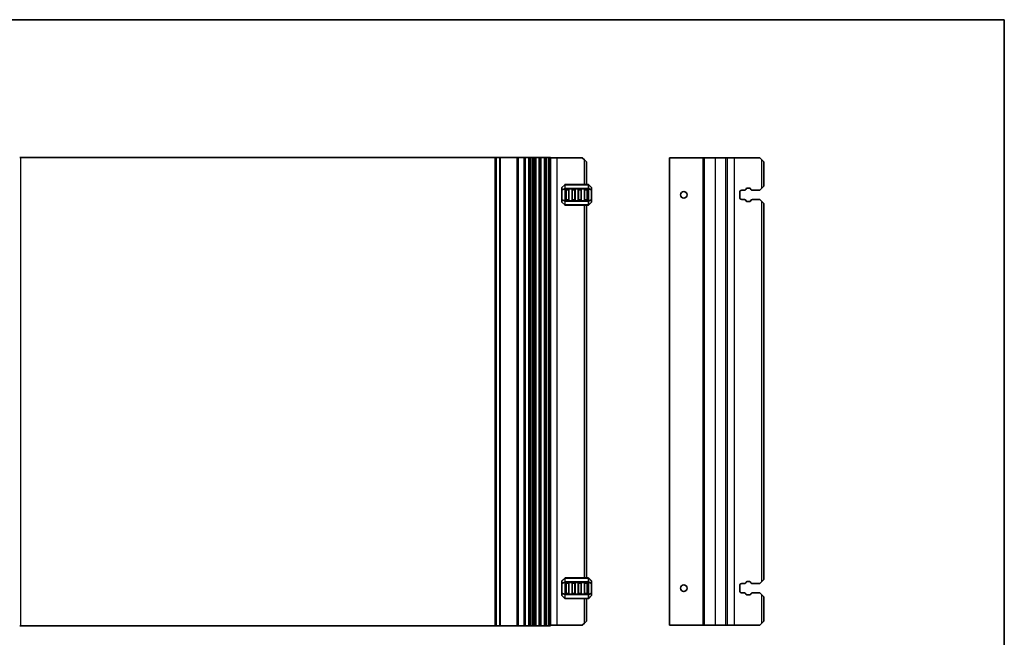
# Model space of a CAD drawing. Units: millimetres. Extents: x 43 to 7522, y 24 to 1429.
# Drawn here: x 7043 to 7522, y 285 to 586 of the extents above; entities that cross this region are included whole.
import ezdxf

# ---------------------------------------------------------------- set-up
doc = ezdxf.new("R2010")
doc.units = ezdxf.units.MM
doc.header["$LTSCALE"] = 3
for name, color, linetype, lineweight in [('Border (ISO)', 7, 'Continuous', 35), ('Visible (ISO)', 7, 'Continuous', 35), ('Visible Narrow (ISO)', 7, 'Continuous', 25)]:
    doc.layers.add(name, color=color, linetype=linetype, lineweight=lineweight)

# ---------------------------------------------------------------- blocks, each defined once
blk = doc.blocks.new('図面枠 tk図枠')
at = {"layer": 'Border (ISO)'}
for p, q in [((14.5, 289), (405.5, 289)), ((405.5, 289), (405.5, 8))]:
    blk.add_line(p, q, dxfattribs=at)

msp = doc.modelspace()

# ---------------------------------------------------------------- linework, layer by layer
at = {"layer": 'Visible (ISO)'}
for p, q in [((7043, 518.9888), (7043.5, 518.9888)), ((7043.5, 518.9888), (7274.5, 518.9888)), ((7274.5, 518.9888), (7275, 518.9888)), ((7275.1464, 518.9888), (7275, 518.9888)), ((7275, 290.9888), (7275, 518.9888)), ((7275.1464, 518.9888), (7276.8536, 518.9888)), ((7277.2071, 518.9888), (7276.8536, 518.9888)), ((7277.2071, 518.9888), (7285.25, 518.9888)), ((7285.55, 518.9888), (7285.25, 518.9888)), ((7285.55, 518.9888), (7285.85, 518.9888)), ((7285.55, 290.9888), (7285.55, 518.9888)), ((7285.85, 518.9888), (7288.65, 518.9888)), ((7288.65, 518.9888), (7288.95, 518.9888)), ((7289.25, 518.9888), (7288.95, 518.9888)), ((7288.95, 290.9888), (7288.95, 518.9888)), ((7289.25, 518.9888), (7290.95, 518.9888)), ((7291.45, 518.9888), (7290.95, 518.9888)), ((7291.45, 518.9888), (7291.95, 518.9888)), ((7291.45, 290.9888), (7291.45, 518.9888)), ((7291.95, 518.9888), (7292.7095, 518.9888)), ((7293.2095, 518.9888), (7292.7095, 518.9888)), ((7293.2095, 518.9888), (7294, 518.9888)), ((7293.2095, 290.9888), (7293.2095, 518.9888)), ((7294.5, 518.9888), (7294, 518.9888)), ((7294, 290.9888), (7294, 518.9888)), ((7294.5, 518.9888), (7296, 518.9888)), ((7296.5, 518.9888), (7296, 518.9888)), ((7296.5, 518.9888), (7297, 518.9888)), ((7296.5, 290.9888), (7296.5, 518.9888)), ((7297, 518.9888), (7298.5, 518.9888)), ((7298.5, 518.9888), (7299, 518.9888)), ((7299.5, 518.9888), (7299, 518.9888)), ((7299, 290.9888), (7299, 518.9888)), ((7299.5, 518.9888), (7300.5196, 518.9888)), ((7300.8171, 518.9888), (7300.5196, 518.9888)), ((7300.8171, 518.9888), (7301.36, 518.9888)), ((7301.5, 518.9888), (7301.36, 518.9888)), ((7301.5, 290.9888), (7301.5, 518.9888)), ((7301.5, 518.7388), (7304.7, 518.7388)), ((7304.7, 518.7388), (7317, 518.7388)), ((7318, 517.7388), (7317, 518.7388)), ((7359.675, 518.7388), (7359.375, 518.7388)), ((7359.375, 291.2388), (7359.375, 518.7388)), ((7359.675, 518.7388), (7375.875, 518.7388)), ((7376.175, 518.7388), (7375.875, 518.7388)), ((7376.175, 518.7388), (7376.475, 518.7388)), ((7376.175, 291.2388), (7376.175, 518.7388)), ((7376.475, 518.7388), (7381.875, 518.7388)), ((7381.875, 518.7388), (7386.8488, 518.7388)), ((7387.7081, 518.7388), (7386.8488, 518.7388)), ((7387.7081, 518.7388), (7391.075, 518.7388)), ((7391.075, 518.7388), (7403.375, 518.7388)), ((7404.375, 517.7388), (7403.375, 518.7388)), ((7318, 517.7388), (7319, 516.7388)), ((7319, 505.7388), (7319, 516.7388)), ((7404.375, 517.7388), (7405.375, 516.7388)), ((7405.375, 504.9888), (7405.375, 516.7388)), ((7307, 504.1146), (7307, 503.0661)), ((7308.4121, 505.651), (7307.0879, 504.3267)), ((7319.8757, 505.7388), (7308.6243, 505.7388)), ((7309.25, 503.4888), (7310.25, 503.4888)), ((7312.25, 503.4888), (7313.25, 503.4888)), ((7315.25, 503.4888), (7316.25, 503.4888)), ((7318.25, 503.4888), (7319.25, 503.4888)), ((7321.4121, 504.3267), (7320.0879, 505.651)), ((7321.5, 503.0661), (7321.5, 504.1146)), ((7396.6519, 503.3978), (7396.8399, 503.7333)), ((7397.2761, 503.9888), (7398.4744, 503.9888)), ((7398.9106, 503.7333), (7399.0986, 503.3978)), ((7403.375, 502.9888), (7404.375, 503.9888)), ((7405.375, 504.9888), (7404.375, 503.9888)), ((7307, 503.0661), (7307, 498.4116)), ((7309, 498.2388), (7309, 503.2388)), ((7310.5, 503.2388), (7310.5, 498.2388)), ((7312, 498.2388), (7312, 503.2388)), ((7313.5, 503.2388), (7313.5, 498.2388)), ((7315, 498.2388), (7315, 503.2388)), ((7316.5, 503.2388), (7316.5, 498.2388)), ((7318, 498.2388), (7318, 503.2388)), ((7319.5, 503.2388), (7319.5, 498.2388)), ((7321.5, 498.4116), (7321.5, 503.0661)), ((7393.625, 499.4888), (7393.625, 501.9888)), ((7394.625, 502.9888), (7395.954, 502.9888)), ((7399.7965, 502.9888), (7403.375, 502.9888)), ((7307, 498.4116), (7307, 497.3631)), ((7307.0879, 497.151), (7308.4121, 495.8267)), ((7308.6243, 495.7388), (7319.8757, 495.7388)), ((7310.25, 497.9888), (7309.25, 497.9888)), ((7313.25, 497.9888), (7312.25, 497.9888)), ((7316.25, 497.9888), (7315.25, 497.9888)), ((7319.25, 497.9888), (7318.25, 497.9888)), ((7319, 314.2388), (7319, 495.7388)), ((7320.0879, 495.8267), (7321.4121, 497.151)), ((7321.5, 497.3631), (7321.5, 498.4116)), ((7395.954, 498.4888), (7394.625, 498.4888)), ((7396.8399, 497.7444), (7396.6519, 498.0799)), ((7398.4744, 497.4888), (7397.2761, 497.4888)), ((7399.0986, 498.0799), (7398.9106, 497.7444)), ((7403.375, 498.4888), (7399.7965, 498.4888)), ((7404.375, 497.4888), (7403.375, 498.4888)), ((7404.375, 497.4888), (7405.375, 496.4888)), ((7405.375, 313.4888), (7405.375, 496.4888)), ((7307, 312.6146), (7307, 311.5661)), ((7308.4121, 314.151), (7307.0879, 312.8267)), ((7319.8757, 314.2388), (7308.6243, 314.2388)), ((7309, 306.7388), (7309, 311.7388)), ((7309.25, 311.9888), (7310.25, 311.9888)), ((7310.5, 311.7388), (7310.5, 306.7388)), ((7312, 306.7388), (7312, 311.7388)), ((7312.25, 311.9888), (7313.25, 311.9888)), ((7313.5, 311.7388), (7313.5, 306.7388)), ((7315, 306.7388), (7315, 311.7388)), ((7315.25, 311.9888), (7316.25, 311.9888)), ((7316.5, 311.7388), (7316.5, 306.7388)), ((7318, 306.7388), (7318, 311.7388)), ((7318.25, 311.9888), (7319.25, 311.9888)), ((7319.5, 311.7388), (7319.5, 306.7388)), ((7321.4121, 312.8267), (7320.0879, 314.151)), ((7321.5, 311.5661), (7321.5, 312.6146)), ((7396.6519, 311.8978), (7396.8399, 312.2333)), ((7397.2761, 312.4888), (7398.4744, 312.4888)), ((7398.9106, 312.2333), (7399.0986, 311.8978)), ((7403.375, 311.4888), (7404.375, 312.4888)), ((7405.375, 313.4888), (7404.375, 312.4888)), ((7307, 311.5661), (7307, 306.9116)), ((7307, 306.9116), (7307, 305.8631)), ((7321.5, 306.9116), (7321.5, 311.5661)), ((7321.5, 305.8631), (7321.5, 306.9116)), ((7393.625, 307.9888), (7393.625, 310.4888)), ((7394.625, 311.4888), (7395.954, 311.4888)), ((7395.954, 306.9888), (7394.625, 306.9888)), ((7399.7965, 311.4888), (7403.375, 311.4888)), ((7403.375, 306.9888), (7399.7965, 306.9888)), ((7404.375, 305.9888), (7403.375, 306.9888)), ((7307.0879, 305.651), (7308.4121, 304.3267)), ((7308.6243, 304.2388), (7319.8757, 304.2388)), ((7310.25, 306.4888), (7309.25, 306.4888)), ((7313.25, 306.4888), (7312.25, 306.4888)), ((7316.25, 306.4888), (7315.25, 306.4888)), ((7319.25, 306.4888), (7318.25, 306.4888)), ((7319, 293.2388), (7319, 304.2388)), ((7320.0879, 304.3267), (7321.4121, 305.651)), ((7396.8399, 306.2444), (7396.6519, 306.5799)), ((7398.4744, 305.9888), (7397.2761, 305.9888)), ((7399.0986, 306.5799), (7398.9106, 306.2444)), ((7404.375, 305.9888), (7405.375, 304.9888)), ((7405.375, 293.2388), (7405.375, 304.9888)), ((7319, 293.2388), (7318, 292.2388)), ((7405.375, 293.2388), (7404.375, 292.2388)), ((7043.5, 290.9888), (7043, 290.9888)), ((7274.5, 290.9888), (7043.5, 290.9888)), ((7275, 290.9888), (7274.5, 290.9888)), ((7275, 290.9888), (7275.1464, 290.9888)), ((7276.8536, 290.9888), (7275.1464, 290.9888)), ((7276.8536, 290.9888), (7277.2071, 290.9888)), ((7285.25, 290.9888), (7277.2071, 290.9888)), ((7285.25, 290.9888), (7285.55, 290.9888)), ((7285.85, 290.9888), (7285.55, 290.9888)), ((7288.65, 290.9888), (7285.85, 290.9888)), ((7288.95, 290.9888), (7288.65, 290.9888)), ((7288.95, 290.9888), (7289.25, 290.9888)), ((7290.95, 290.9888), (7289.25, 290.9888)), ((7290.95, 290.9888), (7291.45, 290.9888)), ((7291.95, 290.9888), (7291.45, 290.9888)), ((7292.7095, 290.9888), (7291.95, 290.9888)), ((7292.7095, 290.9888), (7293.2095, 290.9888)), ((7294, 290.9888), (7293.2095, 290.9888)), ((7294, 290.9888), (7294.5, 290.9888)), ((7296, 290.9888), (7294.5, 290.9888)), ((7296, 290.9888), (7296.5, 290.9888)), ((7297, 290.9888), (7296.5, 290.9888)), ((7298.5, 290.9888), (7297, 290.9888)), ((7299, 290.9888), (7298.5, 290.9888)), ((7299, 290.9888), (7299.5, 290.9888)), ((7300.5196, 290.9888), (7299.5, 290.9888)), ((7300.5196, 290.9888), (7300.8171, 290.9888)), ((7301.36, 290.9888), (7300.8171, 290.9888)), ((7301.36, 290.9888), (7301.5, 290.9888)), ((7301.5, 291.2388), (7304.7, 291.2388)), ((7304.7, 291.2388), (7317, 291.2388)), ((7317, 291.2388), (7318, 292.2388)), ((7359.675, 291.2388), (7359.375, 291.2388)), ((7359.675, 291.2388), (7375.875, 291.2388)), ((7376.175, 291.2388), (7375.875, 291.2388)), ((7376.175, 291.2388), (7376.475, 291.2388)), ((7376.475, 291.2388), (7381.875, 291.2388)), ((7381.875, 291.2388), (7386.8488, 291.2388)), ((7387.7081, 291.2388), (7386.8488, 291.2388)), ((7387.7081, 291.2388), (7391.075, 291.2388)), ((7391.075, 291.2388), (7403.375, 291.2388)), ((7403.375, 291.2388), (7404.375, 292.2388))]:
    msp.add_line(p, q, dxfattribs=at)
for centre in [(7366.375, 500.7388), (7366.375, 309.2388)]:
    msp.add_circle(centre, 1.6, dxfattribs=at)
for centre, radius, start, end in [((7307.3, 504.1146), 0.3, 135, 180), ((7308.6243, 505.4388), 0.3, 90, 135), ((7309.25, 503.2388), 0.25, 90, 180), ((7310.25, 503.2388), 0.25, 0, 90), ((7312.25, 503.2388), 0.25, 90, 180), ((7313.25, 503.2388), 0.25, 0, 90), ((7315.25, 503.2388), 0.25, 90, 180), ((7316.25, 503.2388), 0.25, 0, 90), ((7318.25, 503.2388), 0.25, 90, 180), ((7319.25, 503.2388), 0.25, 0, 90), ((7319.8757, 505.4388), 0.3, 45, 90), ((7321.2, 504.1146), 0.3, 0, 45), ((7397.2761, 503.4888), 0.5, 90, 150.734057), ((7398.4744, 503.4888), 0.5, 29.265943, 90), ((7394.625, 501.9888), 1, 90, 180), ((7394.625, 499.4888), 1, 180, 270), ((7395.954, 503.7888), 0.8, 270, 330.734057), ((7399.7965, 503.7888), 0.8, 209.265943, 270), ((7307.3, 497.3631), 0.3, 180, 225), ((7308.6243, 496.0388), 0.3, 225, 270), ((7309.25, 498.2388), 0.25, 180, 270), ((7310.25, 498.2388), 0.25, 270, 0), ((7312.25, 498.2388), 0.25, 180, 270), ((7313.25, 498.2388), 0.25, 270, 0), ((7315.25, 498.2388), 0.25, 180, 270), ((7316.25, 498.2388), 0.25, 270, 0), ((7318.25, 498.2388), 0.25, 180, 270), ((7319.25, 498.2388), 0.25, 270, 0), ((7319.8757, 496.0388), 0.3, 270, 315), ((7321.2, 497.3631), 0.3, 315, 0), ((7395.954, 497.6888), 0.8, 29.265943, 90), ((7397.2761, 497.9888), 0.5, 209.265943, 270), ((7398.4744, 497.9888), 0.5, 270, 330.734057), ((7399.7965, 497.6888), 0.8, 90, 150.734057), ((7307.3, 312.6146), 0.3, 135, 180), ((7308.6243, 313.9388), 0.3, 90, 135), ((7309.25, 311.7388), 0.25, 90, 180), ((7310.25, 311.7388), 0.25, 0, 90), ((7312.25, 311.7388), 0.25, 90, 180), ((7313.25, 311.7388), 0.25, 0, 90), ((7315.25, 311.7388), 0.25, 90, 180), ((7316.25, 311.7388), 0.25, 0, 90), ((7318.25, 311.7388), 0.25, 90, 180), ((7319.25, 311.7388), 0.25, 0, 90), ((7319.8757, 313.9388), 0.3, 45, 90), ((7321.2, 312.6146), 0.3, 0, 45), ((7395.954, 312.2888), 0.8, 270, 330.734057), ((7397.2761, 311.9888), 0.5, 90, 150.734057), ((7398.4744, 311.9888), 0.5, 29.265943, 90), ((7399.7965, 312.2888), 0.8, 209.265943, 270), ((7394.625, 310.4888), 1, 90, 180), ((7394.625, 307.9888), 1, 180, 270), ((7395.954, 306.1888), 0.8, 29.265943, 90), ((7399.7965, 306.1888), 0.8, 90, 150.734057), ((7307.3, 305.8631), 0.3, 180, 225), ((7308.6243, 304.5388), 0.3, 225, 270), ((7309.25, 306.7388), 0.25, 180, 270), ((7310.25, 306.7388), 0.25, 270, 0), ((7312.25, 306.7388), 0.25, 180, 270), ((7313.25, 306.7388), 0.25, 270, 0), ((7315.25, 306.7388), 0.25, 180, 270), ((7316.25, 306.7388), 0.25, 270, 0), ((7318.25, 306.7388), 0.25, 180, 270), ((7319.25, 306.7388), 0.25, 270, 0), ((7319.8757, 304.5388), 0.3, 270, 315), ((7321.2, 305.8631), 0.3, 315, 0), ((7397.2761, 306.4888), 0.5, 209.265943, 270), ((7398.4744, 306.4888), 0.5, 270, 330.734057)]:
    msp.add_arc(centre, radius, start, end, dxfattribs=at)
at = {"layer": 'Visible Narrow (ISO)'}
for p, q in [((7043.5, 290.9888), (7043.5, 518.9888)), ((7274.5, 290.9888), (7274.5, 518.9888)), ((7275.1464, 290.9888), (7275.1464, 518.9888)), ((7276.8536, 290.9888), (7276.8536, 518.9888)), ((7277.2071, 290.9888), (7277.2071, 518.9888)), ((7285.25, 290.9888), (7285.25, 518.9888)), ((7285.85, 290.9888), (7285.85, 518.9888)), ((7288.65, 290.9888), (7288.65, 518.9888)), ((7289.25, 290.9888), (7289.25, 518.9888)), ((7290.95, 290.9888), (7290.95, 518.9888)), ((7291.95, 290.9888), (7291.95, 518.9888)), ((7292.7095, 290.9888), (7292.7095, 518.9888)), ((7294.5, 290.9888), (7294.5, 518.9888)), ((7296, 290.9888), (7296, 518.9888)), ((7297, 290.9888), (7297, 518.9888)), ((7298.5, 290.9888), (7298.5, 518.9888)), ((7299.5, 290.9888), (7299.5, 518.9888)), ((7300.5196, 290.9888), (7300.5196, 518.9888)), ((7300.8171, 290.9888), (7300.8171, 518.9888)), ((7301.36, 290.9888), (7301.36, 518.9888)), ((7304.7, 291.2388), (7304.7, 518.7388)), ((7359.675, 291.2388), (7359.675, 518.7388)), ((7375.875, 291.2388), (7375.875, 518.7388)), ((7376.475, 291.2388), (7376.475, 518.7388)), ((7381.875, 291.2388), (7381.875, 518.7388)), ((7386.8488, 291.2388), (7386.8488, 518.7388)), ((7387.7081, 291.2388), (7387.7081, 518.7388)), ((7391.075, 291.2388), (7391.075, 518.7388)), ((7318, 505.7388), (7318, 517.7388)), ((7404.375, 503.9888), (7404.375, 517.7388)), ((7307.0879, 504.2646), (7308.4121, 505.5888)), ((7307.0879, 503.2161), (7307.0879, 504.2646)), ((7308.4121, 503.7646), (7307.0879, 503.2161)), ((7307.0879, 503.0661), (7308.4121, 503.6146)), ((7308.4121, 505.5888), (7308.4121, 503.7646)), ((7308.4121, 503.6146), (7308.6243, 503.6146)), ((7308.4121, 503.6146), (7308.4121, 497.8631)), ((7308.6243, 505.651), (7308.6243, 505.7388)), ((7308.6243, 503.8267), (7308.6243, 505.651)), ((7308.6243, 505.651), (7319.8757, 505.651)), ((7308.6243, 503.8267), (7308.6243, 503.6146)), ((7319.8757, 503.8267), (7308.6243, 503.8267)), ((7308.6243, 503.6146), (7319.8757, 503.6146)), ((7308.6243, 497.8631), (7308.6243, 503.6146)), ((7309.25, 503.4888), (7309.25, 503.2388)), ((7310.25, 503.2388), (7310.25, 503.4888)), ((7312.25, 503.4888), (7312.25, 503.2388)), ((7313.25, 503.2388), (7313.25, 503.4888)), ((7315.25, 503.4888), (7315.25, 503.2388)), ((7316.25, 503.2388), (7316.25, 503.4888)), ((7318.25, 503.4888), (7318.25, 503.2388)), ((7319.25, 503.2388), (7319.25, 503.4888)), ((7319.8757, 505.651), (7319.8757, 505.7388)), ((7319.8757, 505.651), (7319.8757, 503.8267)), ((7319.8757, 503.8267), (7319.8757, 503.6146)), ((7320.0879, 503.6146), (7319.8757, 503.6146)), ((7319.8757, 503.6146), (7319.8757, 497.8631)), ((7320.0879, 503.7646), (7320.0879, 505.5888)), ((7320.0879, 505.5888), (7321.4121, 504.2646)), ((7321.4121, 503.2161), (7320.0879, 503.7646)), ((7320.0879, 497.8631), (7320.0879, 503.6146)), ((7320.0879, 503.6146), (7321.4121, 503.0661)), ((7321.4121, 504.2646), (7321.4121, 503.2161)), ((7307.0879, 503.0661), (7307, 503.0661)), ((7307.0879, 498.4116), (7307.0879, 503.0661)), ((7309.25, 503.2388), (7309, 503.2388)), ((7309.25, 503.2388), (7310.25, 503.2388)), ((7309.25, 498.2388), (7309.25, 503.2388)), ((7310.5, 503.2388), (7310.25, 503.2388)), ((7310.25, 503.2388), (7310.25, 498.2388)), ((7312.25, 503.2388), (7312, 503.2388)), ((7312.25, 503.2388), (7313.25, 503.2388)), ((7312.25, 498.2388), (7312.25, 503.2388)), ((7313.5, 503.2388), (7313.25, 503.2388)), ((7313.25, 503.2388), (7313.25, 498.2388)), ((7315.25, 503.2388), (7315, 503.2388)), ((7315.25, 503.2388), (7316.25, 503.2388)), ((7315.25, 498.2388), (7315.25, 503.2388)), ((7316.5, 503.2388), (7316.25, 503.2388)), ((7316.25, 503.2388), (7316.25, 498.2388)), ((7318.25, 503.2388), (7318, 503.2388)), ((7318.25, 503.2388), (7319.25, 503.2388)), ((7318.25, 498.2388), (7318.25, 503.2388)), ((7319.5, 503.2388), (7319.25, 503.2388)), ((7319.25, 503.2388), (7319.25, 498.2388)), ((7321.5, 503.0661), (7321.4121, 503.0661)), ((7321.4121, 503.0661), (7321.4121, 498.4116)), ((7307, 498.4116), (7307.0879, 498.4116)), ((7308.4121, 497.8631), (7307.0879, 498.4116)), ((7307.0879, 498.2616), (7308.4121, 497.7131)), ((7307.0879, 497.2131), (7307.0879, 498.2616)), ((7308.4121, 495.8888), (7307.0879, 497.2131)), ((7308.4121, 497.8631), (7308.6243, 497.8631)), ((7308.4121, 497.7131), (7308.4121, 495.8888)), ((7308.6243, 497.651), (7308.6243, 497.8631)), ((7319.8757, 497.8631), (7308.6243, 497.8631)), ((7308.6243, 495.8267), (7308.6243, 497.651)), ((7308.6243, 497.651), (7319.8757, 497.651)), ((7308.6243, 495.8267), (7308.6243, 495.7388)), ((7319.8757, 495.8267), (7308.6243, 495.8267)), ((7309, 498.2388), (7309.25, 498.2388)), ((7309.25, 498.2388), (7309.25, 497.9888)), ((7310.25, 498.2388), (7309.25, 498.2388)), ((7310.25, 498.2388), (7310.5, 498.2388)), ((7310.25, 497.9888), (7310.25, 498.2388)), ((7312, 498.2388), (7312.25, 498.2388)), ((7312.25, 498.2388), (7312.25, 497.9888)), ((7313.25, 498.2388), (7312.25, 498.2388)), ((7313.25, 498.2388), (7313.5, 498.2388)), ((7313.25, 497.9888), (7313.25, 498.2388)), ((7315, 498.2388), (7315.25, 498.2388)), ((7315.25, 498.2388), (7315.25, 497.9888)), ((7316.25, 498.2388), (7315.25, 498.2388)), ((7316.25, 498.2388), (7316.5, 498.2388)), ((7316.25, 497.9888), (7316.25, 498.2388)), ((7318, 498.2388), (7318.25, 498.2388)), ((7318, 314.2388), (7318, 495.7388)), ((7318.25, 498.2388), (7318.25, 497.9888)), ((7319.25, 498.2388), (7318.25, 498.2388)), ((7319.25, 498.2388), (7319.5, 498.2388)), ((7319.25, 497.9888), (7319.25, 498.2388)), ((7320.0879, 497.8631), (7319.8757, 497.8631)), ((7319.8757, 497.651), (7319.8757, 497.8631)), ((7319.8757, 497.651), (7319.8757, 495.8267)), ((7319.8757, 495.8267), (7319.8757, 495.7388)), ((7321.4121, 498.4116), (7320.0879, 497.8631)), ((7320.0879, 497.7131), (7321.4121, 498.2616)), ((7320.0879, 495.8888), (7320.0879, 497.7131)), ((7321.4121, 497.2131), (7320.0879, 495.8888)), ((7321.4121, 498.4116), (7321.5, 498.4116)), ((7321.4121, 498.2616), (7321.4121, 497.2131)), ((7404.375, 312.4888), (7404.375, 497.4888)), ((7307.0879, 312.7646), (7308.4121, 314.0888)), ((7307.0879, 311.7161), (7307.0879, 312.7646)), ((7308.4121, 312.2646), (7307.0879, 311.7161)), ((7307.0879, 311.5661), (7308.4121, 312.1146)), ((7308.4121, 314.0888), (7308.4121, 312.2646)), ((7308.4121, 312.1146), (7308.6243, 312.1146)), ((7308.4121, 312.1146), (7308.4121, 306.3631)), ((7308.6243, 314.151), (7308.6243, 314.2388)), ((7308.6243, 314.151), (7319.8757, 314.151)), ((7308.6243, 312.3267), (7308.6243, 314.151)), ((7308.6243, 312.3267), (7308.6243, 312.1146)), ((7319.8757, 312.3267), (7308.6243, 312.3267)), ((7308.6243, 306.3631), (7308.6243, 312.1146)), ((7308.6243, 312.1146), (7319.8757, 312.1146)), ((7309.25, 311.7388), (7309, 311.7388)), ((7309.25, 311.9888), (7309.25, 311.7388)), ((7309.25, 311.7388), (7310.25, 311.7388)), ((7309.25, 306.7388), (7309.25, 311.7388)), ((7310.25, 311.7388), (7310.25, 311.9888)), ((7310.5, 311.7388), (7310.25, 311.7388)), ((7310.25, 311.7388), (7310.25, 306.7388)), ((7312.25, 311.7388), (7312, 311.7388)), ((7312.25, 311.9888), (7312.25, 311.7388)), ((7312.25, 306.7388), (7312.25, 311.7388)), ((7312.25, 311.7388), (7313.25, 311.7388)), ((7313.25, 311.7388), (7313.25, 311.9888)), ((7313.5, 311.7388), (7313.25, 311.7388)), ((7313.25, 311.7388), (7313.25, 306.7388)), ((7315.25, 311.7388), (7315, 311.7388)), ((7315.25, 311.9888), (7315.25, 311.7388)), ((7315.25, 306.7388), (7315.25, 311.7388)), ((7315.25, 311.7388), (7316.25, 311.7388)), ((7316.25, 311.7388), (7316.25, 311.9888)), ((7316.5, 311.7388), (7316.25, 311.7388)), ((7316.25, 311.7388), (7316.25, 306.7388)), ((7318.25, 311.7388), (7318, 311.7388)), ((7318.25, 311.9888), (7318.25, 311.7388)), ((7318.25, 306.7388), (7318.25, 311.7388)), ((7318.25, 311.7388), (7319.25, 311.7388)), ((7319.25, 311.7388), (7319.25, 311.9888)), ((7319.5, 311.7388), (7319.25, 311.7388)), ((7319.25, 311.7388), (7319.25, 306.7388)), ((7319.8757, 314.151), (7319.8757, 314.2388)), ((7319.8757, 314.151), (7319.8757, 312.3267)), ((7319.8757, 312.3267), (7319.8757, 312.1146)), ((7320.0879, 312.1146), (7319.8757, 312.1146)), ((7319.8757, 312.1146), (7319.8757, 306.3631)), ((7320.0879, 312.2646), (7320.0879, 314.0888)), ((7320.0879, 314.0888), (7321.4121, 312.7646)), ((7321.4121, 311.7161), (7320.0879, 312.2646)), ((7320.0879, 306.3631), (7320.0879, 312.1146)), ((7320.0879, 312.1146), (7321.4121, 311.5661)), ((7321.4121, 312.7646), (7321.4121, 311.7161)), ((7307.0879, 311.5661), (7307, 311.5661)), ((7307, 306.9116), (7307.0879, 306.9116)), ((7307.0879, 306.9116), (7307.0879, 311.5661)), ((7308.4121, 306.3631), (7307.0879, 306.9116)), ((7321.4121, 306.9116), (7320.0879, 306.3631)), ((7321.5, 311.5661), (7321.4121, 311.5661)), ((7321.4121, 311.5661), (7321.4121, 306.9116)), ((7321.4121, 306.9116), (7321.5, 306.9116)), ((7307.0879, 305.7131), (7307.0879, 306.7616)), ((7307.0879, 306.7616), (7308.4121, 306.2131)), ((7308.4121, 304.3888), (7307.0879, 305.7131)), ((7308.4121, 306.3631), (7308.6243, 306.3631)), ((7308.4121, 306.2131), (7308.4121, 304.3888)), ((7308.6243, 306.151), (7308.6243, 306.3631)), ((7319.8757, 306.3631), (7308.6243, 306.3631)), ((7308.6243, 306.151), (7319.8757, 306.151)), ((7308.6243, 304.3267), (7308.6243, 306.151)), ((7308.6243, 304.3267), (7308.6243, 304.2388)), ((7319.8757, 304.3267), (7308.6243, 304.3267)), ((7309, 306.7388), (7309.25, 306.7388)), ((7309.25, 306.7388), (7309.25, 306.4888)), ((7310.25, 306.7388), (7309.25, 306.7388)), ((7310.25, 306.7388), (7310.5, 306.7388)), ((7310.25, 306.4888), (7310.25, 306.7388)), ((7312, 306.7388), (7312.25, 306.7388)), ((7312.25, 306.7388), (7312.25, 306.4888)), ((7313.25, 306.7388), (7312.25, 306.7388)), ((7313.25, 306.4888), (7313.25, 306.7388)), ((7313.25, 306.7388), (7313.5, 306.7388)), ((7315, 306.7388), (7315.25, 306.7388)), ((7315.25, 306.7388), (7315.25, 306.4888)), ((7316.25, 306.7388), (7315.25, 306.7388)), ((7316.25, 306.7388), (7316.5, 306.7388)), ((7316.25, 306.4888), (7316.25, 306.7388)), ((7318, 306.7388), (7318.25, 306.7388)), ((7318, 292.2388), (7318, 304.2388)), ((7318.25, 306.7388), (7318.25, 306.4888)), ((7319.25, 306.7388), (7318.25, 306.7388)), ((7319.25, 306.4888), (7319.25, 306.7388)), ((7319.25, 306.7388), (7319.5, 306.7388)), ((7319.8757, 306.151), (7319.8757, 306.3631)), ((7320.0879, 306.3631), (7319.8757, 306.3631)), ((7319.8757, 306.151), (7319.8757, 304.3267)), ((7319.8757, 304.3267), (7319.8757, 304.2388)), ((7320.0879, 306.2131), (7321.4121, 306.7616)), ((7320.0879, 304.3888), (7320.0879, 306.2131)), ((7321.4121, 305.7131), (7320.0879, 304.3888)), ((7321.4121, 306.7616), (7321.4121, 305.7131)), ((7404.375, 292.2388), (7404.375, 305.9888))]:
    msp.add_line(p, q, dxfattribs=at)
for centre, major_axis, ratio, start_param, end_param in [((7307.3, 504.1146), (-0.3, 0), 0.70710678, 5.49778714, 6.28318531), ((7307.3, 504.1146), (-0.2121, 0.2121), 0.28108464, 0, 0.54802841), ((7308.6243, 505.4388), (-0.2121, 0.2121), 0.28108464, 0, 0.54802841), ((7308.6243, 503.6146), (0.1148, -0.2772), 0.67859834, 3.89034637, 4.43837478), ((7308.6243, 505.4388), (0.3, 0), 0.70710678, 1.57079633, 2.35619449), ((7308.6243, 503.6146), (0.3, 0), 0.70710678, 1.57079633, 2.35619449), ((7319.8757, 505.4388), (-0.3, 0), 0.70710678, 3.92699082, 4.71238898), ((7319.8757, 503.6146), (-0.3, 0), 0.70710678, 3.92699082, 4.71238898), ((7319.8757, 505.4388), (0.2121, 0.2121), 0.28108464, 5.7351569, 6.28318531), ((7319.8757, 503.6146), (-0.1148, -0.2772), 0.67859834, 1.84481053, 2.39283894), ((7321.2, 504.1146), (0.2121, 0.2121), 0.28108464, 5.7351569, 6.28318531), ((7321.2, 504.1146), (0.3, 0), 0.70710678, 0, 0.78539816), ((7307.3, 503.0661), (-0.3, 0), 0.70710678, 5.49778714, 6.28318531), ((7307.3, 503.0661), (-0.1148, 0.2772), 0.67859834, 0.74875372, 1.29678212), ((7321.2, 503.0661), (0.3, 0), 0.70710678, 0, 0.78539816), ((7321.2, 503.0661), (-0.1148, -0.2772), 0.67859834, 1.84481053, 2.39283894), ((7307.3, 498.4116), (-0.3, 0), 0.70710678, 0, 0.78539816), ((7307.3, 497.3631), (-0.3, 0), 0.70710678, 0, 0.78539816), ((7307.3, 498.4116), (0.1148, 0.2772), 0.67859834, 1.84481053, 2.39283894), ((7307.3, 497.3631), (-0.2121, -0.2121), 0.28108464, 5.7351569, 6.28318531), ((7308.6243, 497.8631), (0.1148, 0.2772), 0.67859834, 1.84481053, 2.39283894), ((7308.6243, 496.0388), (-0.2121, -0.2121), 0.28108464, 5.7351569, 6.28318531), ((7308.6243, 497.8631), (0.3, 0), 0.70710678, 3.92699082, 4.71238898), ((7308.6243, 496.0388), (0.3, 0), 0.70710678, 3.92699082, 4.71238898), ((7319.8757, 497.8631), (-0.3, 0), 0.70710678, 1.57079633, 2.35619449), ((7319.8757, 496.0388), (-0.3, 0), 0.70710678, 1.57079633, 2.35619449), ((7319.8757, 497.8631), (-0.1148, 0.2772), 0.67859834, 3.89034637, 4.43837478), ((7319.8757, 496.0388), (0.2121, -0.2121), 0.28108464, 0, 0.54802841), ((7321.2, 498.4116), (0.3, 0), 0.70710678, 5.49778714, 6.28318531), ((7321.2, 498.4116), (0.1148, -0.2772), 0.67859834, 0.74875372, 1.29678212), ((7321.2, 497.3631), (0.3, 0), 0.70710678, 5.49778714, 6.28318531), ((7321.2, 497.3631), (0.2121, -0.2121), 0.28108464, 0, 0.54802841), ((7307.3, 312.6146), (-0.3, 0), 0.70710678, 5.49778714, 6.28318531), ((7307.3, 311.5661), (-0.3, 0), 0.70710678, 5.49778714, 6.28318531), ((7307.3, 312.6146), (-0.2121, 0.2121), 0.28108464, 0, 0.54802841), ((7307.3, 311.5661), (-0.1148, 0.2772), 0.67859834, 0.74875372, 1.29678212), ((7308.6243, 313.9388), (-0.2121, 0.2121), 0.28108464, 0, 0.54802841), ((7308.6243, 312.1146), (0.1148, -0.2772), 0.67859834, 3.89034637, 4.43837478), ((7308.6243, 313.9388), (0.3, 0), 0.70710678, 1.57079633, 2.35619449), ((7308.6243, 312.1146), (0.3, 0), 0.70710678, 1.57079633, 2.35619449), ((7319.8757, 313.9388), (-0.3, 0), 0.70710678, 3.92699082, 4.71238898), ((7319.8757, 312.1146), (-0.3, 0), 0.70710678, 3.92699082, 4.71238898), ((7319.8757, 313.9388), (0.2121, 0.2121), 0.28108464, 5.7351569, 6.28318531), ((7319.8757, 312.1146), (-0.1148, -0.2772), 0.67859834, 1.84481053, 2.39283894), ((7321.2, 312.6146), (0.2121, 0.2121), 0.28108464, 5.7351569, 6.28318531), ((7321.2, 312.6146), (0.3, 0), 0.70710678, 0, 0.78539816), ((7321.2, 311.5661), (-0.1148, -0.2772), 0.67859834, 1.84481053, 2.39283894), ((7321.2, 311.5661), (0.3, 0), 0.70710678, 0, 0.78539816), ((7307.3, 306.9116), (-0.3, 0), 0.70710678, 0, 0.78539816), ((7307.3, 306.9116), (0.1148, 0.2772), 0.67859834, 1.84481053, 2.39283894), ((7321.2, 306.9116), (0.3, 0), 0.70710678, 5.49778714, 6.28318531), ((7321.2, 306.9116), (0.1148, -0.2772), 0.67859834, 0.74875372, 1.29678212), ((7307.3, 305.8631), (-0.3, 0), 0.70710678, 0, 0.78539816), ((7307.3, 305.8631), (-0.2121, -0.2121), 0.28108464, 5.7351569, 6.28318531), ((7308.6243, 306.3631), (0.1148, 0.2772), 0.67859834, 1.84481053, 2.39283894), ((7308.6243, 304.5388), (-0.2121, -0.2121), 0.28108464, 5.7351569, 6.28318531), ((7308.6243, 306.3631), (0.3, 0), 0.70710678, 3.92699082, 4.71238898), ((7308.6243, 304.5388), (0.3, 0), 0.70710678, 3.92699082, 4.71238898), ((7319.8757, 306.3631), (-0.3, 0), 0.70710678, 1.57079633, 2.35619449), ((7319.8757, 304.5388), (-0.3, 0), 0.70710678, 1.57079633, 2.35619449), ((7319.8757, 306.3631), (-0.1148, 0.2772), 0.67859834, 3.89034637, 4.43837478), ((7319.8757, 304.5388), (0.2121, -0.2121), 0.28108464, 0, 0.54802841), ((7321.2, 305.8631), (0.3, 0), 0.70710678, 5.49778714, 6.28318531), ((7321.2, 305.8631), (0.2121, -0.2121), 0.28108464, 0, 0.54802841)]:
    msp.add_ellipse(centre, major_axis=major_axis, ratio=ratio, start_param=start_param, end_param=end_param, dxfattribs=at)

# ---------------------------------------------------------------- block references
at = {"xscale": 2, "yscale": 2, "zscale": 2}
msp.add_blockref('図面枠 tk図枠', (6711.5, 8), dxfattribs=at)

doc.saveas('drawing.dxf')
